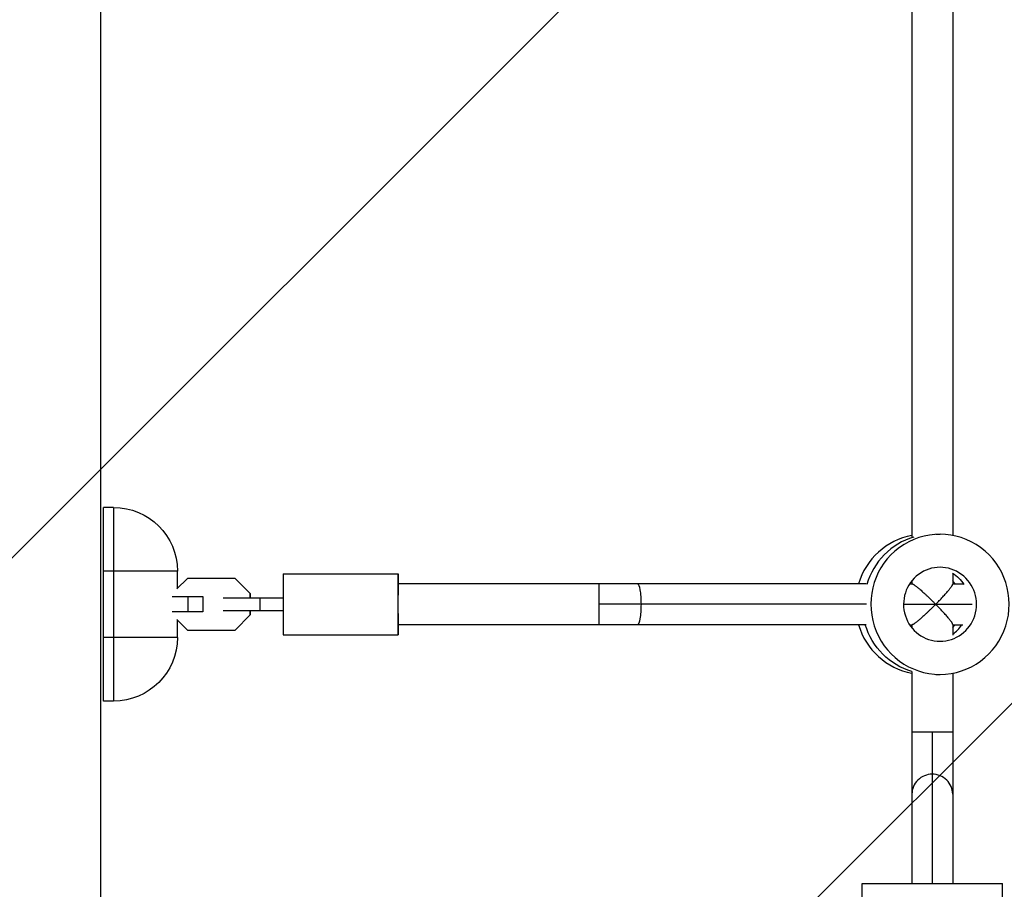
# Model space of a CAD drawing. Units: millimetres. Extents: x -4667 to 2696, y -4875 to 3508.
# Drawn here: x -2198 to -1812, y 149 to 490 of the extents above; entities that cross this region are included whole.
import ezdxf

# ---------------------------------------------------------------- set-up
doc = ezdxf.new("R2010")
doc.units = ezdxf.units.MM
doc.header["$LTSCALE"] = 20
doc.linetypes.add('HIDDEN', pattern=[9.524999999999999, 6.35, -3.175])
for name, color, linetype in [('2d', 230, 'Continuous'), ('AS-Free_Space', 31, 'HIDDEN'), ('AS-Free_Space_Hatch', 31, 'Continuous')]:
    doc.layers.add(name, color=color, linetype=linetype)

msp = doc.modelspace()

# ---------------------------------------------------------------- hatches: boundary and pattern name
at = {"layer": 'AS-Free_Space_Hatch'}
h = msp.add_hatch(dxfattribs=at)
h.set_pattern_fill('ANSI31', color=256, scale=100)
h.set_pattern_definition([(45, (-2929.08949999282, 0), (-224.5064030267288, 224.5064030267288), [])])
edge = h.paths.add_edge_path()
edge.add_arc((-2546.544730914859, -2874.976972509556), 1000, 180.0000000043093, 360.0000000043093)
edge.add_line((-1546.544730914859, -2874.976972434344), (-1546.544731344465, -18.99999984400483))
edge.add_arc((-2546.544731344465, -18.99999999442866), 1000, 8.618644684724881e-09, 180)
edge.add_line((-3546.544731344465, -18.99999999442838), (-3546.544730914859, -2874.976972584767))

# ---------------------------------------------------------------- linework, layer by layer
at = {"layer": '2d'}
for p, q in [((-2165.999962748963, 104.649754629243), (-2165.999962748963, 977.3502453707606)), ((-1848.027345894934, 514.6551210069047), (-1848.027345894934, 287.3448945388991)), ((-1832.027345894934, 513.9677886820227), (-1832.027345894934, 288.0322268637792)), ((-2164.999999992826, 223), (-2164.999999992826, 299)), ((-2160.999999992826, 299), (-2164.999999992826, 299)), ((-2160.999999992826, 299), (-2160.999999992826, 223)), ((-1838.684703164963, 288.5000145070062), (-1837.006398789548, 288.5000145070062)), ((-2135.999999992826, 274), (-2164.999999992826, 274)), ((-2132.087710954951, 271.1000010387961), (-2136.166168967873, 267.0215389610948)), ((-2135.999999992826, 267.1877081017537), (-2135.999999992826, 274)), ((-2113.41214456281, 271.1000010387961), (-2132.087710954951, 271.1000010387961)), ((-2107.504178476083, 265.1835580187653), (-2113.420615599516, 271.1000010387961)), ((-2113.41214456281, 271.1000010387961), (-2107.495707439377, 265.1835580187635)), ((-2094.499955914125, 273.0000010387957), (-2049.500000763186, 273.0000010387957)), ((-1848.027345894934, 270.2341013638124), (-1848.027345894934, 269)), ((-1832.027345894934, 273.167704478532), (-1832.027345894934, 268.8865270196075)), ((-1865.96480184541, 269), (-2049.499999992826, 269)), ((-2049.499999992826, 253), (-2049.499999992826, 269)), ((-1970.688338246178, 253), (-1970.688338246178, 269)), ((-1848.928260794635, 269), (-1847.913872914542, 269)), ((-1832.027345894934, 269), (-1828.105484660211, 269)), ((-2138.076207136251, 264.0000010387957), (-2126.004160038136, 264.0000010387957)), ((-2131.930621221672, 264.0000010387957), (-2131.930621221672, 258.0000010387957)), ((-2126.005831030572, 264.0000010387957), (-2126.005831030572, 258.0000010387957)), ((-2118.043559986212, 263.5000010387957), (-2094.516526242585, 263.5000010387957)), ((-2107.504178476083, 263.5000010387957), (-2107.504178476083, 265.1835580187653)), ((-2107.504178476083, 265.1835580187653), (-2107.495707439377, 265.1835580187635)), ((-2107.495707439377, 265.1835580187635), (-2107.495707439377, 263.5000010387957)), ((-2103.546559724049, 258.5000010387957), (-2103.546559724049, 263.5000010387957)), ((-1865.794639794865, 261), (-1970.688338246178, 261)), ((-1851.300729012582, 261), (-1824.390372941931, 261)), ((-2126.004160038136, 258.0000010387957), (-2138.076207136251, 258.0000010387957)), ((-2136.166168967873, 254.9784631164985), (-2132.087710954951, 250.9000010387954)), ((-2135.999999992826, 248), (-2135.999999992826, 254.8122939758396)), ((-2118.043559986212, 258.5000010387957), (-2094.516526242585, 258.5000010387957)), ((-2113.420615599516, 250.9000010387954), (-2107.504178476083, 256.816444058828)), ((-2107.495707439377, 256.816444058828), (-2113.41214456281, 250.9000010387954)), ((-2107.504178476083, 256.816444058828), (-2107.504178476083, 258.5000010387957)), ((-2107.504178476083, 256.816444058828), (-2107.495707439377, 256.816444058828)), ((-2107.495707439377, 258.5000010387957), (-2107.495707439377, 256.816444058828)), ((-1865.964793148556, 253), (-2049.499999992826, 253)), ((-1848.928241873566, 253), (-1847.913872914542, 253)), ((-1848.027345894934, 253), (-1848.027345894934, 251.7659276502)), ((-1832.027345894934, 253.1134729803907), (-1832.027345894934, 248.8323245354804)), ((-1832.027345894934, 253), (-1828.105503581279, 253)), ((-2135.999999992826, 248), (-2164.999999992826, 248)), ((-2132.087710954951, 250.9000010387954), (-2113.41214456281, 250.9000010387954)), ((-2094.499955914125, 249.0000010387957), (-2049.500000763186, 249.0000010387957)), ((-1848.027345894934, 234.6551344751151), (-1848.027345894934, 151.5000010387957)), ((-1838.684703164967, 233.5000145070062), (-1837.00639878955, 233.5000145070062)), ((-1832.027345894934, 233.9678021502332), (-1832.027345894934, 151.5000010387957)), ((-2160.999999992826, 223), (-2164.999999992826, 223)), ((-1848.027345894934, 211), (-1832.027345894934, 211)), ((-1840.027345894934, 211), (-1840.027345894934, 151.5000010387957)), ((-1867.527346665296, 151.5000010387957), (-1812.527346665296, 151.5000010387957)), ((-1867.527346665296, 140.7284968726908), (-1867.527346665296, 151.5000010387957)), ((-1812.527346665296, 135), (-1812.527346665296, 151.5000010387957))]:
    msp.add_line(p, q, dxfattribs=at)
at = {"layer": '2d', "extrusion": (0, 0, -1)}
for centre, start, end in [((2160.999999992826, 274), 90, 180), ((2160.999999992826, 248), 180, 270)]:
    msp.add_arc(centre, 25, start, end, dxfattribs=at)
for centre, major_axis, ratio, start_param, end_param in [((-1837.00639878955, 261.0000145070062), (-1.73642661600154e-11, 27.49999999999999), 0.9858158774510811, 3.141592653590492, 9.42477796077008), ((-1837.00639878955, 261.0000145070062), (0, 14.5), 0.985815877451073, 3.141592653589856, 9.424777960769443), ((-1839.691685790212, 261.0000145070062), (1.692847488414837e-10, 14.49999999999762), 0.985815877451099, 0.5635665602333884, 1.007230950042943), ((-1839.691685790216, 261.0000145070044), (2.871406578644206e-10, 14.4999999999961), 0.985815877451099, 0.5635665602252096, 1.007230950034864), ((-1955.583598867446, 261), (4.94375868538792e-14, 8), 0.1678304375414541, -3.730349362740526e-14, 1.570796326794896), ((-1955.583598867453, 261), (-4.934007682063918e-14, 8), 0.1678304375414541, 1.570796326794897, 3.141592653589829), ((-1840.363007540382, 261.0000145070062), (1.163931213588049e-11, 27.50000000000004), 0.9858158774510739, 3.428214236934259, 4.417211542560327), ((-1840.36300754038, 261.0000145070062), (-1.385997037233255e-11, 27.50000000000023), 0.9858158774510741, 3.428214236935197, 4.417211542561244)]:
    msp.add_ellipse(centre, major_axis=major_axis, ratio=ratio, start_param=start_param, end_param=end_param, dxfattribs=at)
at = {"layer": '2d'}
for centre, major_axis, ratio, start_param, end_param in [((-1843.048294541042, 261.0000145070062), (2.471720998605974e-11, 27.50000000000035), 0.9858158774510684, 0.1847100159367854, 1.275619991718902), ((-1839.691685790214, 261.0000145070062), (-4.348448008436505e-12, 27.49999999999994), 0.9858158774510709, 0.2855357150196436, 1.285261161561259), ((-1839.691685790212, 261.0000145070044), (1.259550457616961e-11, 27.50000000000004), 0.9858158774510805, 0.2855357150202646, 1.285261161561867), ((-2094.499955914129, 261.0000010387957), (-4.27710307694429e-14, 12), 0.001411839451028148, -2.559730205575761e-12, 3.141592653587233), ((-2049.500000763193, 261.0000010387957), (-4.714078195749362e-14, 12), 0.001411839451028148, -2.874145366149605e-12, 3.141592653586919), ((-2049.500000763193, 261.0000010387957), (2.859468805173945e-13, 12), 0.001411839451000996, -0.8410687867100756, 1.678501782009789e-11), ((-1843.048294541044, 261.000014507008), (1.711268391549611e-09, 14.49999999996627), 0.9858158774521257, -0.9863674529172436, -0.8804121294230951), ((-2049.500000763193, 261.0000010387957), (-6.197851610171547e-13, 12), 0.001411839450942267, 3.141592653553175, 3.982661208015172), ((-1843.048294541044, 261.000014507008), (1.605673583837467e-11, 27.49999999999994), 0.9858158774510764, 1.865973764619417, 2.956882637654459), ((-1840.363007540383, 261.0000145070062), (-8.519679472585427e-11, 14.49999999999912), 0.9858158774510423, 3.764186909033585, 4.127957707455649), ((-1840.36300754038, 261.0000145070062), (-8.519679472585427e-11, 14.49999999999912), 0.9858158774510423, 3.764186909033585, 4.127957707455649), ((-1843.048294541046, 261.000014507008), (-8.41165079268904e-10, 14.49999999998447), 0.9858158774515388, 4.022004783073284, 4.127957707403585), ((-1840.027345894936, 186.5336625849486), (-8, 3.840973345503001e-12), 0.9786534966019644, -1.570796326794285, 6.648015471455437e-13), ((-1840.027345894932, 186.5336625849541), (7.999999999999999, 1.160365273368211e-11), 0.9786534966019645, -1.540323424364942e-12, 1.570796326793392)]:
    msp.add_ellipse(centre, major_axis=major_axis, ratio=ratio, start_param=start_param, end_param=end_param, dxfattribs=at)
for points, weights in [([(-1847.913872914542, 269), (-1847.116020270754, 269.0000000000005), (-1843.237451786401, 265.6182552908067), (-1838.684702394601, 261)], [0.9324901194122673, 0.7660443042291629, 0.7885475977584072, 1]), ([(-1838.684702394601, 261), (-1834.660495035148, 265.0821084864838), (-1832.027345894934, 268.2014249662279), (-1832.027345894934, 268.8865270196093)], [1, 0.8427623028759139, 0.8427623028759139, 1]), ([(-1838.684702394601, 261), (-1843.237451786399, 256.3817447091938), (-1847.116020270752, 253), (-1847.913872914542, 253)], [1, 0.78854759775841, 0.7660443042291631, 0.9324901194122593]), ([(-1832.027345894934, 253.1134729803907), (-1832.027345894934, 253.7985750337721), (-1834.66049503515, 256.9178915135162), (-1838.684702394601, 261)], [1, 0.8427623028759144, 0.8427623028759144, 1])]:
    msp.add_rational_spline(points, weights, degree=3, dxfattribs=at)
at = {"layer": 'AS-Free_Space', "flags": 128}
msp.add_lwpolyline([(-3546.544730914859, -2874.976972584767, 0.9999999999999999), (-1546.544730914859, -2874.976972434344), (-1546.544731344465, -18.99999984400493, 0.999999999924788), (-3546.544731344465, -18.99999999442838)], format="xyb", close=True, dxfattribs=at)

doc.saveas('drawing.dxf')
